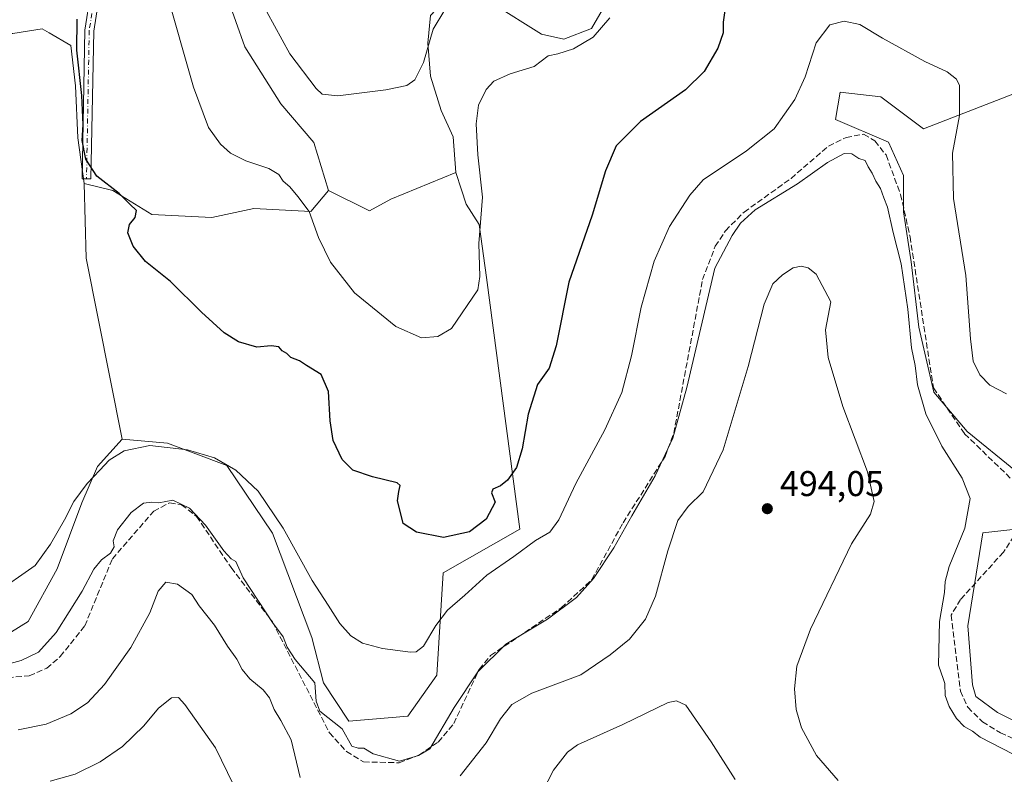
# Model space of a CAD drawing. Units: metres. Extents: x 594801 to 598298, y 4655047 to 4657407.
# Drawn here: x 596233 to 596509, y 4655158 to 4655369 of the extents above; entities that cross this region are included whole.
import ezdxf

# ---------------------------------------------------------------- set-up
doc = ezdxf.new("R2010")
doc.units = ezdxf.units.M
doc.header["$MEASUREMENT"] = 0
doc.linetypes.add('DGN Style 3', pattern=[2.307223458686699, 1.648016756204785, -0.6592067024819142])
doc.linetypes.add('DGN Style 4', pattern=[2.6384748266838614, 1.318413404963828, -0.6592067024819142, 0.001648016756204785, -0.6592067024819142])
for name, color, linetype, lineweight in [('Camino Cxs', 7, 'Continuous', 0), ('Camino eje', 30, 'DGN Style 4', 13), ('Corriente artificial lineal', 4, 'DGN Style 3', 13), ('Cultivos herbáceos CxS', 92, 'Continuous', 0), ('Cultivos leñosos CxS', 92, 'Continuous', 0), ('Curva de nivel maestra', 30, 'Continuous', 30), ('Curva de nivel normal', 30, 'Continuous', 0), ('Matorral CxS', 135, 'Continuous', 0), ('Pastizal CxS', 92, 'Continuous', 0), ('Punto de cota en terreno', 7, 'Continuous', 0), ('Rótulo de punto de cota en terreno', 7, 'Continuous', 0)]:
    doc.layers.add(name, color=color, linetype=linetype, lineweight=lineweight)
doc.styles.add('Style-Arial', font='txt')

# ---------------------------------------------------------------- blocks, each defined once
blk = doc.blocks.new('5PATER')
at = {"layer": 'Pastizal CxS', "linetype": 'Continuous', "lineweight": 0}
h = blk.add_hatch(color=51, dxfattribs=at)
edge = h.paths.add_edge_path()
edge.add_ellipse((0, 0), major_axis=(-0.1095731443231308, -0.1110710700762829), ratio=0.9994222409660322, start_angle=0, end_angle=360)

msp = doc.modelspace()

# ---------------------------------------------------------------- linework, layer by layer
at = {"layer": 'Camino Cxs', "color": 7, "linetype": 'Continuous', "lineweight": 0}
msp.add_polyline3d([(596255.5100999996, 4655376.050100001, 474.4441999999981), (596253.9200999998, 4655365.860099999, 474.5623999999953), (596253.1601, 4655324.460100001, 475.2939000000042), (596250.6601, 4655324.5001, 475.4149999999936), (596251.4301000005, 4655366.0801, 474.8369999999995), (596253.0201000003, 4655376.290100001, 474.4536999999983)], dxfattribs=at)
msp.add_polyline3d([(596255.5100999996, 4655376.050100001, 474.4441999999981), (596253.9200999998, 4655365.860099999, 474.5623999999953), (596253.1601, 4655324.460100001, 475.2939000000042), (596250.6601, 4655324.5001, 475.4149999999936), (596251.4301000005, 4655366.0801, 474.8369999999995), (596253.0201000003, 4655376.290100001, 474.4536999999983)], dxfattribs=at)
at = {"layer": 'Camino eje', "color": 30, "linetype": 'DGN Style 4', "lineweight": 13}
msp.add_polyline3d([(596317.7209000001, 4655635.113700001, 451.3537999999971), (596315.2600999996, 4655624.545100001, 452.4382999999943), (596309.6101000002, 4655611.1251, 453.0590999999986), (596295.0950999996, 4655581.2751, 454.6955000000017), (596289.4200999998, 4655566.765100001, 455.5580999999948), (596283.5950999996, 4655548.495100001, 456.7642000000051), (596281.0751, 4655529.8651, 457.9315000000061), (596279.6551000001, 4655509.575099999, 459.3015000000014), (596276.6350999996, 4655493.245100001, 460.872199999998), (596272.0351, 4655477.9451, 462.3947999999946), (596254.5251000002, 4655436.9451, 466.267200000002), (596250.1451000003, 4655427.325099999, 467.9360000000015), (596247.7851, 4655417.870100001, 469.7139000000025), (596248.9051000001, 4655408.300100001, 471.3148999999976), (596252.7251000004, 4655396.6251, 472.5678999999946), (596254.7351000002, 4655387.7751, 473.2768000000069), (596254.2651000004, 4655376.170100001, 474.4468999999954), (596252.6750999996, 4655365.970100001, 474.6523000000016), (596251.9101, 4655324.4801, 475.3708000000043)], dxfattribs=at)
at = {"layer": 'Corriente artificial lineal', "color": 4, "linetype": 'DGN Style 3', "lineweight": 13}
for points in [[(596218.3400999998, 4655184.0001, 485.6254999999946), (596235.9001000002, 4655185.460100001, 485.9401000000071), (596240.7901, 4655187.550100001, 485.7148000000016), (596244.5701000001, 4655190.840100001, 485.8886999999959), (596251.4301000005, 4655199.420100001, 486.0190000000002), (596259.1501000002, 4655218.1801, 485.3236999999936), (596270.7200999996, 4655231.5001, 485.4355000000069), (596275.1501000002, 4655233.840100001, 485.1791999999987), (596278.5401, 4655233.3301, 485.4012999999978), (596282.7100999998, 4655230.0601, 485.7206000000006), (596292.4001000002, 4655215.710100001, 485.9946999999956), (596303.9600999998, 4655200.530099999, 485.7375000000029), (596319.9001000002, 4655169.5101, 486.2537000000011), (596324.6801000005, 4655164.2501, 486.0945000000065), (596329.4401000004, 4655161.370100001, 485.9893000000012), (596339.4700999996, 4655161.120100001, 485.7066999999952), (596344.9501, 4655163.270099999, 485.5060999999987), (596350.3701, 4655166.920100001, 485.4265000000014), (596354.7301000003, 4655172.100099999, 485.6027000000031), (596361.8201000001, 4655187.2601, 485.006899999993), (596365.0201000003, 4655191.130100001, 485.1416000000027), (596384.8101000005, 4655204.4801, 484.6006000000052), (596393.3501000004, 4655212.360099999, 484.7388000000064), (596402.0900999998, 4655228.2401, 484.4744000000064), (596413.8601000002, 4655246.8201, 484.8245000000024), (596416.3000999996, 4655253.350099999, 484.824099999998), (596424.3400999998, 4655296.300100001, 484.0570000000008), (596427.8901000004, 4655305.620100001, 484.0714000000008), (596430.7600999996, 4655309.960100001, 484.3383000000031), (596435.9801000003, 4655315.190099999, 484.4072000000015), (596449.1201, 4655324.630100001, 484.131899999993), (596459.5900999998, 4655333.670100001, 483.9707999999956), (596464.5100999996, 4655336.100099999, 484.0872999999993), (596469.4401000004, 4655336.9801, 483.9493999999977), (596472.5800999999, 4655335.100099999, 484.0755999999965), (596475.7001, 4655331.170100001, 484.1725000000006), (596479.7801000001, 4655320.130100001, 484.2173999999941), (596482.4301000005, 4655308.3201, 484.1266999999935), (596488.9600999998, 4655266.030099999, 484.3390999999974), (596497.7001, 4655253.170100001, 483.936600000001), (596510.5500999996, 4655240.7301, 483.8510999999999)], [(596512.8000999996, 4655226.550100001, 484.2908000000025), (596508.5701000001, 4655220.050100001, 484.2019), (596496.5701000001, 4655206.8201, 484.4611000000005), (596493.9401000004, 4655202.4301, 484.4894999999961), (596496.5000999998, 4655181.170100001, 484.3249999999971), (596498.5900999998, 4655176.640100001, 484.1015999999945), (596502.6901000004, 4655172.590100001, 483.9744999999967), (596507.7100999998, 4655169.5101, 483.897299999997), (596525.0500999996, 4655161.840100001, 483.9317000000011)]]:
    msp.add_polyline3d(points, dxfattribs=at)
at = {"layer": 'Cultivos herbáceos CxS', "color": 92, "linetype": 'Continuous', "lineweight": 0, "extrusion": (-0.305378164749565, -0.00336643020208214, 0.9522252063676334), "elevation": -197301.1256341483, "flags": 128}
msp.add_lwpolyline([(-4648467.8211906, 616740.8353449571), (-4648446.897078549, 616741.1536194956), (-4648396.194799087, 616751.2044805649)], dxfattribs=at)
at = {"layer": 'Cultivos herbáceos CxS', "color": 92, "linetype": 'Continuous', "lineweight": 0}
for points in [[(596384.4886999996, 4655388.500299999, 466.9829000000027), (596388.4935, 4655382.0483, 467.0476999999955), (596396.2494999999, 4655375.769900001, 468.047000000006), (596396.2494999999, 4655371.7071, 468.1622999999963), (596393.2945999998, 4655366.536699999, 468.0356999999931), (596385.5384999998, 4655363.5823, 467.8527999999933), (596379.3123000005, 4655365.0211, 467.5022000000026), (596365.5950999996, 4655373.554300001, 465.6662999999971), (596358.9469, 4655375.400900001, 465.1448999999994), (596352.6684999998, 4655375.031500001, 464.4821999999986), (596348.2363, 4655370.230699999, 464.1683000000049), (596347.4973999998, 4655362.4747, 464.7820000000065), (596348.2361000003, 4655353.241699999, 465.8368999999948), (596351.1902999999, 4655343.6395, 467.4422999999952), (596354.5141000003, 4655336.252900001, 468.0483999999997), (596355.2528999997, 4655326.281300001, 467.9167000000016)], [(596348.2363, 4655370.230699999, 464.1683000000049), (596347.4973999998, 4655362.4747, 464.7820000000065), (596348.2361000003, 4655353.241699999, 465.8368999999948), (596351.1902999999, 4655343.6395, 467.4422999999952), (596354.5141000003, 4655336.252900001, 468.0483999999997), (596355.2528999997, 4655326.281300001, 467.9167000000016), (596337.1034000004, 4655318.8397, 466.9311000000016), (596331.1503, 4655315.532400001, 467.3340999999928), (596319.6941000001, 4655321.205900001, 467.8926000000066), (596315.5006999997, 4655334.625299999, 467.0561000000016), (596306.2748999996, 4655345.528700001, 466.2219000000041), (596296.2105, 4655361.4639, 466.6168999999937), (596291.1785000004, 4655375.722100001, 466.6177000000025)], [(596319.6941000001, 4655321.205900001, 467.8926000000066), (596315.5006999997, 4655334.625299999, 467.0561000000016), (596306.2748999996, 4655345.528700001, 466.2219000000041), (596296.2105, 4655361.4639, 466.6168999999937), (596291.1785000004, 4655375.722100001, 466.6177000000025)], [(596396.2494999999, 4655371.7071, 468.1622999999963), (596393.2945999998, 4655366.536699999, 468.0356999999931), (596385.5384999998, 4655363.5823, 467.8527999999933), (596379.3123000005, 4655365.0211, 467.5022000000026), (596365.5950999996, 4655373.554300001, 465.6662999999971)], [(596218.3529000003, 4655261.158100001, 473.4110999999976), (596226.2994999997, 4655260.4959, 475.719299999997), (596229.6114999996, 4655272.416099999, 475.5304000000033), (596230.2741, 4655290.9583, 474.7151000000013), (596230.9364999998, 4655309.5009, 474.7995999999985), (596228.9501, 4655323.4077, 474.7344000000012), (596226.3010999998, 4655340.6259, 475.1425000000018), (596226.3015000002, 4655357.843900001, 475.5240000000049), (596230.9375, 4655365.128500001, 475.5792999999976), (596231.289, 4655365.182499999, 475.5736000000034), (596239.5471000001, 4655366.4529, 475.4979000000022), (596241.4489000002, 4655365.3433, 475.462400000004), (596247.4939000001, 4655361.8169, 475.4177999999956), (596248.8183000004, 4655350.558900001, 475.3505000000005), (596249.4801000003, 4655335.989900001, 475.4379000000045), (596251.2413999997, 4655323.2227, 475.5228999999963)], [(596231.289, 4655365.182499999, 475.5736000000034), (596239.5471000001, 4655366.4529, 475.4979000000022), (596241.4489000002, 4655365.3433, 475.462400000004), (596247.4939000001, 4655361.8169, 475.4177999999956), (596248.8183000004, 4655350.558900001, 475.3505000000005), (596249.4801000003, 4655335.989900001, 475.4379000000045), (596251.2413999997, 4655323.2227, 475.5228999999963), (596251.7751000002, 4655302.303200001, 475.6201000000001), (596261.9040999999, 4655251.7095, 478.6895999999979), (596254.9676999999, 4655244.034499999, 479.0451999999932), (596250.5875000004, 4655233.8369, 480.3046999999933), (596243.7220999999, 4655215.361300001, 481.0620999999956), (596235.5608000001, 4655200.6885, 482.0871000000043), (596224.1721000001, 4655193.617699999, 483.5663999999961)], [(596511.9789000005, 4655242.764900001, 483.3105000000069), (596498.4168999996, 4655253.7839, 483.6934999999939), (596489.0933999997, 4655264.8029, 484.3187000000034), (596484.8554999996, 4655283.0263, 484.4955000000046), (596482.7368999999, 4655301.2501, 484.4894000000059), (596480.6179000001, 4655315.235500001, 484.3671999999933), (596480.6182000004, 4655325.4067, 483.7902000000031), (596476.3800999997, 4655334.7303, 483.7945999999939), (596461.5469000004, 4655341.0877, 483.3384999999981), (596462.8183000004, 4655348.7161, 482.9195000000037), (596474.2615, 4655347.444499999, 483.2056000000011), (596486.2067, 4655338.476500001, 482.9480999999942), (596517.8883999997, 4655350.778700001, 477.0519000000059)], [(596511.9789000005, 4655242.764900001, 483.3105000000069), (596498.4168999996, 4655253.7839, 483.6934999999939), (596489.0933999997, 4655264.8029, 484.3187000000034), (596484.8554999996, 4655283.0263, 484.4955000000046), (596482.7368999999, 4655301.2501, 484.4894000000059), (596480.6179000001, 4655315.235500001, 484.3671999999933), (596480.6182000004, 4655325.4067, 483.7902000000031), (596476.3800999997, 4655334.7303, 483.7945999999939), (596461.5469000004, 4655341.0877, 483.3384999999981), (596462.8183000004, 4655348.7161, 482.9195000000037), (596474.2615, 4655347.444499999, 483.2056000000011), (596486.2067, 4655338.476500001, 482.9480999999942), (596517.8883999997, 4655350.778700001, 477.0519000000059)], [(596319.6941000001, 4655321.205900001, 467.8926000000066), (596331.1503, 4655315.532400001, 467.3340999999928), (596337.1034000004, 4655318.8397, 466.9311000000016), (596355.2528999997, 4655326.281300001, 467.9167000000016)], [(596261.9040999999, 4655251.7095, 478.6895999999979), (596254.9676999999, 4655244.034499999, 479.0451999999932), (596250.5875000004, 4655233.8369, 480.3046999999933), (596243.7220999999, 4655215.361300001, 481.0620999999956), (596235.5608000001, 4655200.6885, 482.0871000000043), (596224.1721000001, 4655193.617699999, 483.5663999999961), (596205.1288999999, 4655191.573100001, 483.4416999999958), (596179.1312999995, 4655184.395300001, 481.9771000000038), (596173.4572999999, 4655178.000700001, 481.6143000000012), (596170.3312999997, 4655170.353700001, 481.9419000000053), (596167.8734999998, 4655157.627900001, 481.8834000000061), (596168.6069, 4655148.5441, 482.0727000000043), (596169.2575000003, 4655140.483300001, 481.366599999994), (596176.9801000003, 4655125.290300001, 481.8947999999946), (596194.8951000003, 4655105.724300001, 485.8261000000057), (596194.9631000003, 4655095.558300001, 486.2341000000015), (596179.1782999998, 4655080.830900001, 485.8849999999948), (596165.8849, 4655073.745100001, 488.9704999999958), (596154.4469, 4655074.297300001, 489.7636000000057), (596143.6118999999, 4655079.9373, 487.7434000000067), (596132.7669000002, 4655086.847100001, 485.7232999999979), (596124.5714999996, 4655077.2577, 486.1946999999927), (596120.3808000004, 4655064.203500001, 487.0377000000008)], [(596515.6475000001, 4655170.844500001, 482.6174000000028), (596506.9143000003, 4655175.211100001, 482.7302999999956), (596500.8035000004, 4655179.655300001, 483.1821999999956), (596499.9367000004, 4655182.910300001, 483.222299999994), (596498.5569000002, 4655199.420100001, 483.2483000000066), (596502.8317999998, 4655225.501499999, 484.7964000000065), (596516.1917000003, 4655226.958100001, 483.9101999999984)], [(596515.6475000001, 4655170.844500001, 482.6174000000028), (596506.9143000003, 4655175.211100001, 482.7302999999956), (596500.8035000004, 4655179.655300001, 483.1821999999956), (596499.9367000004, 4655182.910300001, 483.222299999994), (596498.5569000002, 4655199.420100001, 483.2483000000066), (596502.8317999998, 4655225.501499999, 484.7964000000065), (596516.1917000003, 4655226.958100001, 483.9101999999984)]]:
    msp.add_polyline3d(points, dxfattribs=at)
at = {"layer": 'Cultivos leñosos CxS', "color": 92, "linetype": 'Continuous', "lineweight": 0, "extrusion": (-0.305378164749565, -0.00336643020208214, 0.9522252063676334), "elevation": -197301.1256341483, "flags": 128}
msp.add_lwpolyline([(-4648467.8211906, 616740.8353449571), (-4648446.897078549, 616741.1536194956), (-4648396.194799087, 616751.2044805649)], dxfattribs=at)
at = {"layer": 'Cultivos leñosos CxS', "color": 92, "linetype": 'Continuous', "lineweight": 0}
msp.add_polyline3d([(596261.9040999999, 4655251.7095, 478.6895999999979), (596251.7751000002, 4655302.303200001, 475.6201000000001), (596251.2413999997, 4655323.2227, 475.5228999999963), (596259.3057000004, 4655321.206700001, 474.8662999999942), (596270.2089000001, 4655314.496900001, 474.3413), (596286.9835000001, 4655313.658100001, 473.0161999999983), (596298.7259000001, 4655316.174100001, 472.1190999999963), (596314.6617999999, 4655315.335300001, 469.9404000000068), (596319.6941000001, 4655321.205900001, 467.8926000000066), (596331.1503, 4655315.532400001, 467.3340999999928), (596337.1034000004, 4655318.8397, 466.9311000000016), (596355.2528999997, 4655326.281300001, 467.9167000000016), (596356.8706999999, 4655321.4275, 468.1772000000056), (596358.2071000002, 4655317.4177, 468.5580000000046), (596361.8567000004, 4655311.740700001, 469.6548000000039), (596363.8799999999, 4655296.9255, 470.7908000000025), (596373.2374999998, 4655226.467300001, 477.5973999999987), (596351.7197000004, 4655214.238500001, 477.6616999999969), (596350.0022999998, 4655185.6351, 482.3620999999985), (596341.8198999995, 4655174.1391, 483.2364999999991), (596325.3136999998, 4655172.748500001, 484.7167999999947), (596318.2547000004, 4655183.498500001, 484.5078000000067), (596314.9949000003, 4655196.182700001, 483.4478999999993), (596304.0034999996, 4655225.329299999, 481.1508000000031), (596291.1743000001, 4655244.297300001, 479.5835999999982), (596274.6174999997, 4655250.531300001, 479.0234999999957)], close=True, dxfattribs=at)
for points in [[(596261.9040999999, 4655251.7095, 478.6895999999979), (596274.6174999997, 4655250.531300001, 479.0234999999957), (596291.1743000001, 4655244.297300001, 479.5835999999982), (596304.0034999996, 4655225.329299999, 481.1508000000031), (596314.9949000003, 4655196.182700001, 483.4478999999993), (596318.2547000004, 4655183.498500001, 484.5078000000067), (596325.3136999998, 4655172.748500001, 484.7167999999947), (596341.8198999995, 4655174.1391, 483.2364999999991), (596350.0022999998, 4655185.6351, 482.3620999999985), (596351.7197000004, 4655214.238500001, 477.6616999999969), (596373.2374999998, 4655226.467300001, 477.5973999999987), (596363.8799999999, 4655296.9255, 470.7908000000025), (596361.8567000004, 4655311.740700001, 469.6548000000039), (596358.2071000002, 4655317.4177, 468.5580000000046), (596356.8706999999, 4655321.4275, 468.1772000000056), (596355.2528999997, 4655326.281300001, 467.9167000000016)], [(596319.6941000001, 4655321.205900001, 467.8926000000066), (596331.1503, 4655315.532400001, 467.3340999999928), (596337.1034000004, 4655318.8397, 466.9311000000016), (596355.2528999997, 4655326.281300001, 467.9167000000016)], [(596251.2413999997, 4655323.2227, 475.5228999999963), (596259.3057000004, 4655321.206700001, 474.8662999999942), (596270.2089000001, 4655314.496900001, 474.3413), (596286.9835000001, 4655313.658100001, 473.0161999999983), (596298.7259000001, 4655316.174100001, 472.1190999999963), (596314.6617999999, 4655315.335300001, 469.9404000000068), (596319.6941000001, 4655321.205900001, 467.8926000000066)]]:
    msp.add_polyline3d(points, dxfattribs=at)
at = {"layer": 'Curva de nivel maestra', "color": 30, "linetype": 'Continuous', "lineweight": 30, "elevation": 475, "flags": 128}
msp.add_lwpolyline([(596430.8899999997, 4655373.5801), (596430.0899999999, 4655368.370100001), (596430.1600000003, 4655365.370100001), (596428.6399999997, 4655361.030099999), (596424.8399999999, 4655354.540100001), (596419.5499999998, 4655349.390100001), (596406.9400000004, 4655340.540100001), (596400.1399999997, 4655333.700099999), (596397.1699999999, 4655326.700099999), (596393.4500000002, 4655314.370100001), (596386.9199999999, 4655295.5601), (596383.4000000004, 4655277.8201), (596381.4199999999, 4655271.5701), (596378.1399999997, 4655266.940099999), (596375.5, 4655258.630100001), (596373.8099999996, 4655248.940099999), (596372.2400000002, 4655243.710100001), (596369.7699999996, 4655240.1801), (596367.7599999999, 4655238.5701), (596365.6399999997, 4655237.6801), (596365.29, 4655236.6601), (596366.2999999998, 4655234.050100001), (596363.7800000003, 4655229.2601), (596359.1500000004, 4655225.7601), (596351.8399999999, 4655224.120100001), (596344.3099999996, 4655225.6601), (596340.5499999998, 4655228.040100001), (596339.75, 4655231.5001), (596339, 4655234.420100001), (596339.3799999999, 4655237.0001), (596339.6699999999, 4655238.720100001), (596338.8799999999, 4655239.470100001), (596331.9500000002, 4655241.100099999), (596326.4400000004, 4655242.960100001), (596323.4299999997, 4655245.940099999), (596320.9699999997, 4655251.3101), (596320.0899999999, 4655256.790100001), (596319.6900000004, 4655264.9901), (596317.6399999997, 4655269.780099999), (596313.5199999996, 4655272.270099999), (596311.54, 4655273.620100001), (596309.1500000004, 4655274.520099999), (596308, 4655275.590100001), (596306.6900000004, 4655276.4001), (596305.7199999997, 4655277.520099999), (596303.6299999999, 4655277.770099999), (596299.6299999999, 4655277.370100001), (596294.4600000001, 4655278.880100001), (596290.4400000004, 4655281.390100001), (596284.1200000001, 4655287.200099999), (596275.3799999999, 4655295.790100001), (596268.4600000001, 4655301.4001), (596264.9600000001, 4655305.670100001), (596263.4600000001, 4655309.370100001), (596263.9299999997, 4655311.700099999), (596265.4900000002, 4655313.700099999), (596265.9000000004, 4655315.630100001), (596264.0700000003, 4655317.440099999), (596261.04, 4655320.380100001), (596254.7999999998, 4655325.280099999), (596251.7000000002, 4655330.0001), (596250.6600000003, 4655335.2301), (596250.9600000001, 4655339.640100001), (596250.5700000003, 4655347.860099999), (596249.2000000002, 4655360.520099999), (596249.3300000001, 4655369.1601)], dxfattribs=at)
at = {"layer": 'Curva de nivel normal', "color": 30, "linetype": 'Continuous', "lineweight": 0, "flags": 128}
for points, elevation in [([(596398.3600000005, 4655369.530099999), (596393.7699999996, 4655364.1801), (596388.2100000001, 4655360.870100001), (596383.8600000005, 4655359.5001), (596381.1699999999, 4655358.9101), (596377.2000000002, 4655355.9301), (596370.54, 4655353.880100001), (596365.9500000002, 4655351.8301), (596363.75, 4655349.540100001), (596361.6200000001, 4655345.100099999), (596361.0099999999, 4655339.9101), (596361.4100000003, 4655331.200099999), (596362.7400000002, 4655319.370100001), (596361.6900000004, 4655306.4101), (596361.9800000006, 4655297.200099999), (596361.4699999997, 4655293.4101), (596354.0499999998, 4655282.670100001), (596350.29, 4655280.360099999), (596345.7199999997, 4655280.040100001), (596338.54, 4655283.1501), (596326.9400000004, 4655292.6501), (596320.2400000002, 4655301.1801), (596316.8700000001, 4655308.090100001), (596314.2199999997, 4655315.350099999), (596311.0899999999, 4655319.590100001), (596308.8200000003, 4655322.290100001), (596306.9900000002, 4655323.860099999), (596305.7599999999, 4655325.690099999), (596302.9400000004, 4655327.420100001), (596296.5300000003, 4655329.540100001), (596292.2199999997, 4655331.6801), (596289.4100000003, 4655334.1601), (596286.04, 4655338.870100001), (596281.8499999996, 4655350.1601), (596274.1299999999, 4655377.370100001)], 470), ([(596352.1900000004, 4655371.800100001), (596348.9699999997, 4655366.370100001), (596346.2100000001, 4655357.030099999), (596343.8099999996, 4655352.1801), (596341.6100000005, 4655350.640100001), (596335.6699999999, 4655349.4301), (596322.2300000006, 4655347.690099999), (596317.8499999996, 4655348.1501), (596316.2000000002, 4655349.7301), (596308.8600000005, 4655359.5001), (596302.4100000003, 4655371.270099999)], 465), ([(596509.4199999999, 4655264.380100001), (596504.79, 4655266.7401), (596501.9199999999, 4655269.6801), (596500.0899999999, 4655273.520099999), (596499.3600000005, 4655279.780099999), (596498.04, 4655297.460100001), (596494.5800000001, 4655319.0001), (596494.2999999998, 4655331.710100001), (596496.3099999996, 4655342.220100001), (596496.2599999999, 4655350.6601), (596495.3899999997, 4655352.360099999), (596492.8200000003, 4655354.4001), (596486.5999999996, 4655357.340100001), (596474.7300000006, 4655363.8201), (596468.3899999997, 4655367.670100001), (596464.0199999996, 4655368.610099999), (596459.9500000002, 4655367.5601), (596456.0999999996, 4655362.550100001), (596453.0700000003, 4655353.0601), (596450.2000000002, 4655346.700099999), (596444.3499999996, 4655338.530099999), (596436.6500000004, 4655332.370100001), (596424.5, 4655324.1801), (596420.7599999999, 4655319.940099999), (596415.0899999999, 4655311.130100001), (596410.7599999999, 4655301.4801), (596407.1900000004, 4655288.610099999), (596404.4400000004, 4655275.0001), (596401.7100000001, 4655264.700099999), (596396.9600000001, 4655254.2401), (596388.9100000003, 4655239.2601), (596384.0999999996, 4655229.0601), (596381.5800000001, 4655225.600099999), (596377.6299999999, 4655223.340100001), (596371.5499999998, 4655218.880100001), (596363.9299999997, 4655213.5801), (596357.8099999996, 4655208.040100001), (596352.9800000006, 4655203.780099999), (596349.7300000006, 4655199.5101), (596346.2800000003, 4655193.770099999), (596344.2199999997, 4655192.170100001), (596342.5899999999, 4655192.0701), (596334.7599999999, 4655193.0801), (596329.1799999997, 4655194.600099999), (596325.9000000004, 4655196.620100001), (596322.7800000003, 4655200.110099999), (596319.5899999999, 4655205.200099999), (596315.04, 4655212.0801), (596306.9600000001, 4655226.720100001), (596299.9800000006, 4655237.120100001), (596293.7100000001, 4655242.970100001), (596287.7400000002, 4655246.470100001), (596280.1399999997, 4655248.720100001), (596269.6600000003, 4655249.890100001), (596262.4199999999, 4655248.4301), (596258.29, 4655245.780099999), (596255.6699999999, 4655242.950099999), (596252.1200000001, 4655239.300100001), (596248.4000000004, 4655234.1801), (596245.7599999999, 4655229.0801), (596241.8799999999, 4655222.300100001), (596237.5199999996, 4655216.350099999), (596225.9699999997, 4655208.300100001)], 480), ([(596223.2999999998, 4655186.920100001), (596233.6500000004, 4655189.720100001), (596238.4800000006, 4655192.040100001), (596243.4299999997, 4655197.5701), (596250.7199999997, 4655209.140100001), (596253.9600000001, 4655215.280099999), (596256.1299999999, 4655217.9001), (596258.6299999999, 4655219.7601), (596259.6600000003, 4655221.5701), (596259.4100000003, 4655223.1801), (596260.6100000005, 4655226.3301), (596264.4500000002, 4655231.1501), (596267.8200000003, 4655233.800100001), (596270.2199999997, 4655234.050100001), (596272.2000000002, 4655233.880100001), (596276.0700000003, 4655234.550100001), (596280.7100000001, 4655232.390100001), (596285.2000000002, 4655227.620100001), (596290.3300000001, 4655220.4101), (596292.4299999997, 4655218.1801), (596293.7100000001, 4655217.460100001), (596295.7699999996, 4655212.850099999), (596303.9800000006, 4655200.4001), (596306.9699999997, 4655196.380100001), (596308.0700000003, 4655193.4801), (596310.3300000001, 4655190.020099999), (596315.8300000001, 4655183.530099999), (596316.2000000002, 4655178.3201), (596317.2599999999, 4655175.530099999), (596323.5099999999, 4655170.630100001), (596326.1799999997, 4655165.800100001), (596327.9600000001, 4655165.220100001), (596329.5199999996, 4655165.2501), (596332.1900000004, 4655163.600099999), (596339.5300000003, 4655161.610099999), (596344.8499999996, 4655163.120100001), (596348, 4655165.0601), (596354.8099999996, 4655176.5701), (596361.4500000002, 4655186.5701), (596369.25, 4655194.270099999), (596380.9199999999, 4655201.3201), (596389.0599999996, 4655207.340100001), (596393.8600000005, 4655212.690099999), (596399.5300000003, 4655221.2501), (596404.5700000003, 4655230.200099999), (596411.1200000001, 4655241.4001), (596416.0199999996, 4655251.950099999), (596419.9299999997, 4655266.120100001), (596427.7999999998, 4655299.540100001), (596432.6100000005, 4655308.6601), (596434.9299999997, 4655312.090100001), (596439.0499999998, 4655315.790100001), (596450.9000000004, 4655323.090100001), (596459.3399999999, 4655329.0801), (596463.9699999997, 4655331.620100001), (596466.1299999999, 4655331.4801), (596468.1200000001, 4655330.1601), (596469.8399999999, 4655329.590100001), (596470.7400000002, 4655327.8301), (596471.8499999996, 4655326.110099999), (596472.8399999999, 4655323.870100001), (596474.2000000002, 4655321.8201), (596475.0800000001, 4655319.1601), (596476.1200000001, 4655316.540100001), (596477.7100000001, 4655309.460100001), (596479.9699999997, 4655300.710100001), (596481.7999999998, 4655288.0601), (596482.8399999999, 4655277.2401), (596483.8300000001, 4655272.2601), (596484.54, 4655266.840100001), (596486.8600000005, 4655258.780099999), (596491.2999999998, 4655249.7401), (596496.9800000006, 4655240.710100001), (596499.2199999997, 4655235.040100001), (596497.7800000003, 4655226.790100001), (596493.4100000003, 4655216.0601), (596492.2199999997, 4655211.880100001), (596492.0999999996, 4655208.790100001), (596490.6699999999, 4655200.6601), (596490.3600000005, 4655188.450099999), (596491.79, 4655184.450099999), (596492.1200000001, 4655183.3301), (596492.2999999998, 4655179.960100001), (596493.4199999999, 4655176.8201), (596495.4000000004, 4655173.4901), (596497.5499999998, 4655171.3101), (596499.9000000004, 4655170.0001), (596502.0599999996, 4655168.3201), (596511.2800000003, 4655163.5601)], 485), ([(596356.4600000001, 4655157.5101), (596363.75, 4655166.710100001), (596367.79, 4655173.380100001), (596370.9600000001, 4655177.4301), (596376.5199999996, 4655180.600099999), (596390.2599999999, 4655185.770099999), (596398.4500000002, 4655191.280099999), (596403.8799999999, 4655195.670100001), (596408.3600000005, 4655201.280099999), (596411.1699999999, 4655207.710100001), (596414.5899999999, 4655220.380100001), (596417.4500000002, 4655228.9101), (596420.2800000003, 4655232.860099999), (596424.5099999999, 4655236.9101), (596430.1399999997, 4655248.670100001), (596437.0999999996, 4655271.950099999), (596441.5899999999, 4655289.460100001), (596444.0599999996, 4655295.090100001), (596446.6799999997, 4655297.6501), (596449.7199999997, 4655299.5801), (596451.9500000002, 4655300.050100001), (596453.9500000002, 4655299.620100001), (596456.1200000001, 4655297.870100001), (596460.29, 4655290.050100001), (596458.7300000006, 4655282.210100001), (596459.5, 4655274.4801), (596463.5700000003, 4655260.800100001), (596470.54, 4655242.530099999), (596472.3700000001, 4655234.220100001), (596471.3799999999, 4655230.670100001), (596466, 4655222.420100001), (596454.5999999996, 4655198.460100001), (596450.7800000003, 4655188.1601), (596450.1100000005, 4655181.8201), (596450.5199999996, 4655176.040100001), (596452.0700000003, 4655170.920100001), (596456.2100000001, 4655163.200099999), (596462.3200000003, 4655156.1501)], 490), ([(596232.7800000003, 4655170.370100001), (596240.5800000001, 4655171.920100001), (596247.4900000002, 4655174.840100001), (596252.1699999999, 4655177.9101), (596256.9500000002, 4655183.040100001), (596264.3499999996, 4655193.380100001), (596269.5999999996, 4655203.040100001), (596271.9600000001, 4655209.110099999), (596274.1299999999, 4655211.640100001), (596277.3799999999, 4655211.140100001), (596281.3799999999, 4655208.1601), (596283.4900000002, 4655205.0701), (596287.7100000001, 4655199.630100001), (596291.3600000005, 4655193.770099999), (596294.0199999996, 4655190.100099999), (596295.4800000006, 4655187.2401), (596297.5999999996, 4655184.600099999), (596301.3300000001, 4655181.5701), (596303.1299999999, 4655179.300100001), (596304.4800000006, 4655176.050100001), (596306.2699999996, 4655172.940099999), (596309.1699999999, 4655167.5001), (596311.7199999997, 4655157.0001)], 490), ([(596241.7199999997, 4655156.0001), (596248.75, 4655157.970100001), (596255.7400000002, 4655161.350099999), (596262.0300000003, 4655165.6601), (596267.9199999999, 4655171.470100001), (596272.0499999998, 4655176.420100001), (596275.6799999997, 4655179.270099999), (596277.6699999999, 4655179.420100001), (596279.4699999997, 4655177.380100001), (596287.9900000002, 4655165.280099999), (596293.0800000001, 4655154.9301)], 495), ([(596377.9800000006, 4655150.030099999), (596382.6699999999, 4655159.090100001), (596386.5700000003, 4655164.110099999), (596389.3899999997, 4655166.1501), (596402.0599999996, 4655171.840100001), (596414.6799999997, 4655177.940099999), (596417.0899999999, 4655178.460100001), (596419.6200000001, 4655177.270099999), (596426.7999999998, 4655166.950099999), (596433.4600000001, 4655156.4801)], 495)]:
    msp.add_lwpolyline(points, dxfattribs=dict(at, elevation=elevation))
at = {"layer": 'Matorral CxS', "color": 135, "linetype": 'Continuous', "lineweight": 0}
for points in [[(596384.4886999996, 4655388.500299999, 466.9829000000027), (596388.4935, 4655382.0483, 467.0476999999955), (596396.2494999999, 4655375.769900001, 468.047000000006), (596396.2494999999, 4655371.7071, 468.1622999999963), (596393.2945999998, 4655366.536699999, 468.0356999999931), (596385.5384999998, 4655363.5823, 467.8527999999933), (596379.3123000005, 4655365.0211, 467.5022000000026), (596365.5950999996, 4655373.554300001, 465.6662999999971), (596358.9469, 4655375.400900001, 465.1448999999994), (596352.6684999998, 4655375.031500001, 464.4821999999986), (596348.2363, 4655370.230699999, 464.1683000000049), (596347.4973999998, 4655362.4747, 464.7820000000065), (596348.2361000003, 4655353.241699999, 465.8368999999948), (596351.1902999999, 4655343.6395, 467.4422999999952), (596354.5141000003, 4655336.252900001, 468.0483999999997), (596355.2528999997, 4655326.281300001, 467.9167000000016)], [(596291.1785000004, 4655375.722100001, 466.6177000000025), (596296.2105, 4655361.4639, 466.6168999999937), (596306.2748999996, 4655345.528700001, 466.2219000000041), (596315.5006999997, 4655334.625299999, 467.0561000000016), (596319.6941000001, 4655321.205900001, 467.8926000000066), (596314.6617999999, 4655315.335300001, 469.9404000000068), (596298.7259000001, 4655316.174100001, 472.1190999999963), (596286.9835000001, 4655313.658100001, 473.0161999999983), (596270.2089000001, 4655314.496900001, 474.3413), (596259.3057000004, 4655321.206700001, 474.8662999999942), (596251.2413999997, 4655323.2227, 475.5228999999963), (596249.4801000003, 4655335.989900001, 475.4379000000045), (596248.8183000004, 4655350.558900001, 475.3505000000005), (596247.4939000001, 4655361.8169, 475.4177999999956), (596241.4489000002, 4655365.3433, 475.462400000004), (596239.5471000001, 4655366.4529, 475.4979000000022), (596231.289, 4655365.182499999, 475.5736000000034)], [(596319.6941000001, 4655321.205900001, 467.8926000000066), (596315.5006999997, 4655334.625299999, 467.0561000000016), (596306.2748999996, 4655345.528700001, 466.2219000000041), (596296.2105, 4655361.4639, 466.6168999999937), (596291.1785000004, 4655375.722100001, 466.6177000000025)], [(596365.5950999996, 4655373.554300001, 465.6662999999971), (596379.3123000005, 4655365.0211, 467.5022000000026), (596385.5384999998, 4655363.5823, 467.8527999999933), (596393.2945999998, 4655366.536699999, 468.0356999999931), (596396.2494999999, 4655371.7071, 468.1622999999963)], [(596224.1721000001, 4655193.617699999, 483.5663999999961), (596235.5608000001, 4655200.6885, 482.0871000000043), (596243.7220999999, 4655215.361300001, 481.0620999999956), (596250.5875000004, 4655233.8369, 480.3046999999933), (596254.9676999999, 4655244.034499999, 479.0451999999932), (596261.9040999999, 4655251.7095, 478.6895999999979), (596274.6174999997, 4655250.531300001, 479.0234999999957), (596291.1743000001, 4655244.297300001, 479.5835999999982), (596304.0034999996, 4655225.329299999, 481.1508000000031), (596314.9949000003, 4655196.182700001, 483.4478999999993), (596318.2547000004, 4655183.498500001, 484.5078000000067), (596325.3136999998, 4655172.748500001, 484.7167999999947), (596341.8198999995, 4655174.1391, 483.2364999999991), (596350.0022999998, 4655185.6351, 482.3620999999985), (596351.7197000004, 4655214.238500001, 477.6616999999969), (596373.2374999998, 4655226.467300001, 477.5973999999987), (596363.8799999999, 4655296.9255, 470.7908000000025), (596361.8567000004, 4655311.740700001, 469.6548000000039), (596358.2071000002, 4655317.4177, 468.5580000000046), (596356.8706999999, 4655321.4275, 468.1772000000056), (596355.2528999997, 4655326.281300001, 467.9167000000016), (596354.5141000003, 4655336.252900001, 468.0483999999997), (596351.1902999999, 4655343.6395, 467.4422999999952), (596348.2361000003, 4655353.241699999, 465.8368999999948), (596347.4973999998, 4655362.4747, 464.7820000000065), (596348.2363, 4655370.230699999, 464.1683000000049)], [(596218.3529000003, 4655261.158100001, 473.4110999999976), (596226.2994999997, 4655260.4959, 475.719299999997), (596229.6114999996, 4655272.416099999, 475.5304000000033), (596230.2741, 4655290.9583, 474.7151000000013), (596230.9364999998, 4655309.5009, 474.7995999999985), (596228.9501, 4655323.4077, 474.7344000000012), (596226.3010999998, 4655340.6259, 475.1425000000018), (596226.3015000002, 4655357.843900001, 475.5240000000049), (596230.9375, 4655365.128500001, 475.5792999999976), (596231.289, 4655365.182499999, 475.5736000000034), (596239.5471000001, 4655366.4529, 475.4979000000022), (596241.4489000002, 4655365.3433, 475.462400000004), (596247.4939000001, 4655361.8169, 475.4177999999956), (596248.8183000004, 4655350.558900001, 475.3505000000005), (596249.4801000003, 4655335.989900001, 475.4379000000045), (596251.2413999997, 4655323.2227, 475.5228999999963)], [(596517.8883999997, 4655350.778700001, 477.0519000000059), (596486.2067, 4655338.476500001, 482.9480999999942), (596474.2615, 4655347.444499999, 483.2056000000011), (596462.8183000004, 4655348.7161, 482.9195000000037), (596461.5469000004, 4655341.0877, 483.3384999999981), (596476.3800999997, 4655334.7303, 483.7945999999939), (596480.6182000004, 4655325.4067, 483.7902000000031), (596480.6179000001, 4655315.235500001, 484.3671999999933), (596482.7368999999, 4655301.2501, 484.4894000000059), (596484.8554999996, 4655283.0263, 484.4955000000046), (596489.0933999997, 4655264.8029, 484.3187000000034), (596498.4168999996, 4655253.7839, 483.6934999999939), (596511.9789000005, 4655242.764900001, 483.3105000000069)], [(596511.9789000005, 4655242.764900001, 483.3105000000069), (596498.4168999996, 4655253.7839, 483.6934999999939), (596489.0933999997, 4655264.8029, 484.3187000000034), (596484.8554999996, 4655283.0263, 484.4955000000046), (596482.7368999999, 4655301.2501, 484.4894000000059), (596480.6179000001, 4655315.235500001, 484.3671999999933), (596480.6182000004, 4655325.4067, 483.7902000000031), (596476.3800999997, 4655334.7303, 483.7945999999939), (596461.5469000004, 4655341.0877, 483.3384999999981), (596462.8183000004, 4655348.7161, 482.9195000000037), (596474.2615, 4655347.444499999, 483.2056000000011), (596486.2067, 4655338.476500001, 482.9480999999942), (596517.8883999997, 4655350.778700001, 477.0519000000059)], [(596261.9040999999, 4655251.7095, 478.6895999999979), (596274.6174999997, 4655250.531300001, 479.0234999999957), (596291.1743000001, 4655244.297300001, 479.5835999999982), (596304.0034999996, 4655225.329299999, 481.1508000000031), (596314.9949000003, 4655196.182700001, 483.4478999999993), (596318.2547000004, 4655183.498500001, 484.5078000000067), (596325.3136999998, 4655172.748500001, 484.7167999999947), (596341.8198999995, 4655174.1391, 483.2364999999991), (596350.0022999998, 4655185.6351, 482.3620999999985), (596351.7197000004, 4655214.238500001, 477.6616999999969), (596373.2374999998, 4655226.467300001, 477.5973999999987), (596363.8799999999, 4655296.9255, 470.7908000000025), (596361.8567000004, 4655311.740700001, 469.6548000000039), (596358.2071000002, 4655317.4177, 468.5580000000046), (596356.8706999999, 4655321.4275, 468.1772000000056), (596355.2528999997, 4655326.281300001, 467.9167000000016)], [(596251.2413999997, 4655323.2227, 475.5228999999963), (596259.3057000004, 4655321.206700001, 474.8662999999942), (596270.2089000001, 4655314.496900001, 474.3413), (596286.9835000001, 4655313.658100001, 473.0161999999983), (596298.7259000001, 4655316.174100001, 472.1190999999963), (596314.6617999999, 4655315.335300001, 469.9404000000068), (596319.6941000001, 4655321.205900001, 467.8926000000066)], [(596261.9040999999, 4655251.7095, 478.6895999999979), (596254.9676999999, 4655244.034499999, 479.0451999999932), (596250.5875000004, 4655233.8369, 480.3046999999933), (596243.7220999999, 4655215.361300001, 481.0620999999956), (596235.5608000001, 4655200.6885, 482.0871000000043), (596224.1721000001, 4655193.617699999, 483.5663999999961), (596205.1288999999, 4655191.573100001, 483.4416999999958), (596179.1312999995, 4655184.395300001, 481.9771000000038), (596173.4572999999, 4655178.000700001, 481.6143000000012), (596170.3312999997, 4655170.353700001, 481.9419000000053), (596167.8734999998, 4655157.627900001, 481.8834000000061), (596168.6069, 4655148.5441, 482.0727000000043), (596169.2575000003, 4655140.483300001, 481.366599999994), (596176.9801000003, 4655125.290300001, 481.8947999999946), (596194.8951000003, 4655105.724300001, 485.8261000000057), (596194.9631000003, 4655095.558300001, 486.2341000000015), (596179.1782999998, 4655080.830900001, 485.8849999999948), (596165.8849, 4655073.745100001, 488.9704999999958), (596154.4469, 4655074.297300001, 489.7636000000057), (596143.6118999999, 4655079.9373, 487.7434000000067), (596132.7669000002, 4655086.847100001, 485.7232999999979), (596124.5714999996, 4655077.2577, 486.1946999999927), (596120.3808000004, 4655064.203500001, 487.0377000000008)], [(596516.1917000003, 4655226.958100001, 483.9101999999984), (596502.8317999998, 4655225.501499999, 484.7964000000065), (596498.5569000002, 4655199.420100001, 483.2483000000066), (596499.9367000004, 4655182.910300001, 483.222299999994), (596500.8035000004, 4655179.655300001, 483.1821999999956), (596506.9143000003, 4655175.211100001, 482.7302999999956), (596515.6475000001, 4655170.844500001, 482.6174000000028)], [(596515.6475000001, 4655170.844500001, 482.6174000000028), (596506.9143000003, 4655175.211100001, 482.7302999999956), (596500.8035000004, 4655179.655300001, 483.1821999999956), (596499.9367000004, 4655182.910300001, 483.222299999994), (596498.5569000002, 4655199.420100001, 483.2483000000066), (596502.8317999998, 4655225.501499999, 484.7964000000065), (596516.1917000003, 4655226.958100001, 483.9101999999984)]]:
    msp.add_polyline3d(points, dxfattribs=at)

# ---------------------------------------------------------------- block references
at = {"layer": 'Punto de cota en terreno', "color": 7, "linetype": 'Continuous', "lineweight": 0, "xscale": 10, "yscale": 10, "zscale": 10}
msp.add_blockref('5PATER', (596442.4699999997, 4655232.210000001, 494.0500000000029), dxfattribs=at)

# ---------------------------------------------------------------- texts
at = {"layer": 'Rótulo de punto de cota en terreno', "color": 7, "linetype": 'Continuous', "lineweight": 0, "style": 'Style-Arial'}
msp.add_text('494,05', height=7.000000000000002, dxfattribs=at).set_placement((596445.9978, 4655235.7378))

doc.saveas('drawing.dxf')
